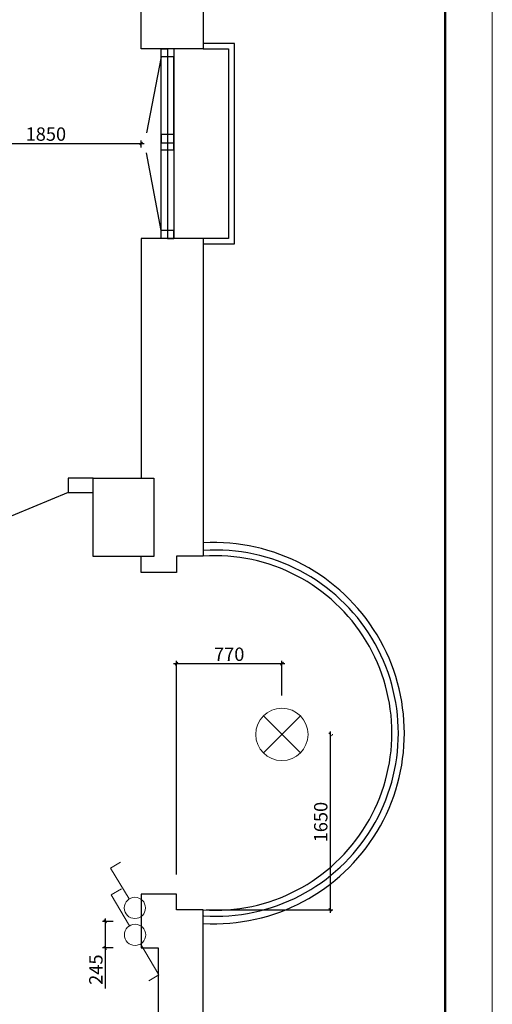
# Model space of a CAD drawing. Units: inches. Extents: x -504345 to 6375738, y -394666 to 2899075.
# Drawn here: x -375025 to -370073, y -381701 to -371398 of the extents above; entities that cross this region are included whole.
import ezdxf

# ---------------------------------------------------------------- set-up
doc = ezdxf.new("R2010")
doc.units = ezdxf.units.IN
doc.header["$LTSCALE"] = 1000
doc.header["$PDMODE"] = 3
doc.layers.get('0').update_dxf_attribs({"linetype": 'CONTINUOUS', "lineweight": 50})
doc.layers.get('DEFPOINTS').update_dxf_attribs({"linetype": 'CONTINUOUS'})
doc.layers.add('свет', color=1, linetype='CONTINUOUS', lineweight=20)
doc.layers.add('Трассы', color=5, linetype='CONTINUOUS', lineweight=25)
doc.dimstyles.get("Standard").update_dxf_attribs({"dimtxt": 140, "dimasz": 30, "dimexe": 30, "dimexo": 30, "dimgap": 10, "dimtad": 1, "dimdec": 0, "dimzin": 0, "dimdsep": 46, "dimtxsty": 'Standard', "dimblk1": 'OBLIQUE', "dimblk2": 'OBLIQUE', "dimsah": 1, "dimcen": 30, "dimdle": 30, "dimclrd": 3, "dimclre": 3, "dimclrt": 256, "dimadec": 0, "dimazin": 0, "dimtfac": 1, "dimtdec": 0, "dimtofl": 0, "dimtmove": 0, "dimatfit": 3, "dimldrblk": 'OBLIQUE', "dimfxl": 1, "dimtfillclr": 256, "dimtzin": 0, "dimlwd": -1, "dimlwe": -1, "dimarcsym": 0})

# ---------------------------------------------------------------- blocks, each defined once
blk = doc.blocks.new('свет потолочный')
at = {"layer": 'свет', "ltscale": 10}
for p, q in [((1.671, -1.671), (-1.671, 1.671)), ((-1.671, -1.671), (1.671, 1.671))]:
    blk.add_line(p, q, dxfattribs=at)
blk.add_circle((0, 0), 2.363, dxfattribs=at)
blk = doc.blocks.new('выкл1')
at = {"layer": 'свет', "color": 0}
for p, q in [((14229.065, 1665.622), (14230.831, 1662.73)), ((14230.831, 1662.73), (14229.874, 1662.146))]:
    blk.add_line(p, q, dxfattribs=at)
blk.add_circle((14228.541, 1666.48), 1.006, dxfattribs=at)
blk = doc.blocks.new('перекл')
at = {"layer": 'свет', "color": 0}
for p, rotation in [((18556.345, -13309.053), 89.99999999999999), ((15223.385, 15148.029), 270)]:
    blk.add_blockref('выкл1', p, dxfattribs=dict(at, rotation=rotation))
blk = doc.blocks.new('_OBLIQUE')
at = {"color": 0, "linetype": 'ByBlock'}
blk.add_line((-0.5, -0.5), (0.5, 0.5), dxfattribs=at)
blk = doc.blocks.new('*D136')
at = {"layer": 'DEFPOINTS', "color": 0, "linetype": 'ByBlock', "lineweight": 20, "ltscale": 0.015, "transparency": 16777216}
for p in [(-373752, -372693), (-375750, -372845), (-373752, -372764)]:
    blk.add_point(p, dxfattribs=at)
at = {"layer": 'Трассы', "color": 3, "linetype": 'ByBlock', "ltscale": 0.015, "transparency": 16777216}
for p, q in [((-375780, -372693), (-373722, -372693)), ((-375750, -372815), (-375750, -372663)), ((-373752, -372734), (-373752, -372663))]:
    blk.add_line(p, q, dxfattribs=at)
at = {"layer": 'Трассы', "color": 3, "linetype": 'ByBlock', "ltscale": 0.015, "transparency": 16777216, "xscale": 30, "yscale": 30, "zscale": 30, "rotation": 180}
blk.add_blockref('_OBLIQUE', (-375750, -372693), dxfattribs=at)
at = {"layer": 'Трассы', "color": 3, "linetype": 'ByBlock', "ltscale": 0.015, "transparency": 16777216, "xscale": 30, "yscale": 30, "zscale": 30}
blk.add_blockref('_OBLIQUE', (-373752, -372693), dxfattribs=at)
at = {"layer": 'Трассы', "linetype": 'ByBlock', "lineweight": 20, "ltscale": 0.015, "transparency": 16777216, "insert": (-374751, -372613), "char_height": 140, "attachment_point": 5}
blk.add_mtext('1850', dxfattribs=at)
blk = doc.blocks.new('*D159')
at = {"layer": 'DEFPOINTS', "color": 0, "linetype": 'ByBlock', "lineweight": 20, "ltscale": 0.015, "transparency": 16777216}
for p in [(-372278, -378136), (-372278, -378500), (-373383, -380374)]:
    blk.add_point(p, dxfattribs=at)
at = {"layer": 'Трассы', "color": 3, "linetype": 'ByBlock', "ltscale": 0.015, "transparency": 16777216}
for p, q in [((-373383, -380344), (-373383, -378106)), ((-372278, -378470), (-372278, -378106)), ((-373413, -378136), (-372248, -378136))]:
    blk.add_line(p, q, dxfattribs=at)
at = {"layer": 'Трассы', "color": 3, "linetype": 'ByBlock', "ltscale": 0.015, "transparency": 16777216, "xscale": 30, "yscale": 30, "zscale": 30, "rotation": 180}
blk.add_blockref('_OBLIQUE', (-373383, -378136), dxfattribs=at)
at = {"layer": 'Трассы', "color": 3, "linetype": 'ByBlock', "ltscale": 0.015, "transparency": 16777216, "xscale": 30, "yscale": 30, "zscale": 30}
blk.add_blockref('_OBLIQUE', (-372278, -378136), dxfattribs=at)
at = {"layer": 'Трассы', "linetype": 'ByBlock', "lineweight": 20, "ltscale": 0.015, "transparency": 16777216, "insert": (-372830, -378056), "char_height": 140, "attachment_point": 5}
blk.add_mtext('770', dxfattribs=at)
blk = doc.blocks.new('*D160')
at = {"layer": 'DEFPOINTS', "color": 0, "linetype": 'ByBlock', "lineweight": 20, "ltscale": 0.015, "transparency": 16777216}
for p in [(-371780, -378876), (-373101, -380712), (-371773, -380712)]:
    blk.add_point(p, dxfattribs=at)
at = {"layer": 'Трассы', "color": 3, "linetype": 'ByBlock', "ltscale": 0.015, "transparency": 16777216}
for p, q in [((-371773, -378846), (-371773, -380742)), ((-371750, -378876), (-371743, -378876)), ((-373071, -380712), (-371743, -380712))]:
    blk.add_line(p, q, dxfattribs=at)
at = {"layer": 'Трассы', "color": 3, "linetype": 'ByBlock', "ltscale": 0.015, "transparency": 16777216, "xscale": 30, "yscale": 30, "zscale": 30}
for p, rotation in [((-371773, -378876), 90), ((-371773, -380712), 270)]:
    blk.add_blockref('_OBLIQUE', p, dxfattribs=dict(at, rotation=rotation))
at = {"layer": 'Трассы', "linetype": 'ByBlock', "lineweight": 20, "ltscale": 0.015, "transparency": 16777216, "insert": (-371853, -379794), "char_height": 140, "attachment_point": 5, "rotation": 90}
blk.add_mtext('1650', dxfattribs=at)
blk = doc.blocks.new('*D181')
at = {"layer": 'DEFPOINTS', "color": 0, "linetype": 'ByBlock', "lineweight": 20, "ltscale": 0.015, "transparency": 16777216}
for p in [(-374017, -380833), (-374129, -381111), (-374017, -381111)]:
    blk.add_point(p, dxfattribs=at)
at = {"layer": 'Трассы', "color": 3, "linetype": 'ByBlock', "ltscale": 0.015, "transparency": 16777216}
for p, q in [((-374047, -380833), (-374159, -380833)), ((-374129, -380803), (-374129, -381111)), ((-374047, -381111), (-374159, -381111)), ((-374129, -381111), (-374129, -381534))]:
    blk.add_line(p, q, dxfattribs=at)
at = {"layer": 'Трассы', "color": 3, "linetype": 'ByBlock', "ltscale": 0.015, "transparency": 16777216, "xscale": 30, "yscale": 30, "zscale": 30}
for p, rotation in [((-374129, -380833), 90), ((-374129, -381111), 270)]:
    blk.add_blockref('_OBLIQUE', p, dxfattribs=dict(at, rotation=rotation))
at = {"layer": 'Трассы', "linetype": 'ByBlock', "lineweight": 20, "ltscale": 0.015, "transparency": 16777216, "insert": (-374209, -381338), "char_height": 140, "attachment_point": 5, "rotation": 90}
blk.add_mtext('245', dxfattribs=at)

msp = doc.modelspace()

# ---------------------------------------------------------------- linework, layer by layer
at = {"lineweight": 15}
msp.add_lwpolyline([(-411447.9, -393487.8), (-411447.9, -364230.2), (-370073.5, -364230.2), (-370073.5, -393487.8), (-411447.9, -393487.8)], dxfattribs=at)
at = {"lineweight": 50}
msp.add_lwpolyline([(-370566, -392995.2), (-370566, -364722.7), (-409477.7, -364722.7), (-409477.7, -392995.2), (-370566, -392995.2)], dxfattribs=at)
at = {"layer": 'Трассы', "color": 0, "lineweight": 25, "ltscale": 0.015}
for p, q in [((-373101.5, -369011.7), (-373101.5, -371704.3)), ((-373752, -371704.3), (-373752, -370309.9)), ((-373101.5, -371704.3), (-373752, -371704.3)), ((-373544.7, -373686.2), (-373544.7, -371704.3)), ((-373544.7, -371704.3), (-373475.7, -371704.3)), ((-373475.7, -371704.3), (-373475.7, -373686.2)), ((-373410, -371704.3), (-373410, -373686.2)), ((-372774.9, -371646.8), (-373101.5, -371646.8)), ((-373101.5, -371704.3), (-372838, -371704.3)), ((-372838, -371704.3), (-372838, -373686.2)), ((-372774.9, -373742.2), (-372774.9, -371646.8)), ((-373544.7, -371788.2), (-373698.3, -372582)), ((-373410, -371788.2), (-373544.7, -371788.2)), ((-373410, -372685.1), (-373410, -371788.2)), ((-373410, -372600.5), (-373544.7, -372600.5)), ((-373544.7, -372600.5), (-373544.7, -372685.1)), ((-373410, -372759.3), (-373410, -372600.5)), ((-373544.7, -372685.1), (-373410, -372685.1)), ((-373544.7, -373604.6), (-373698.3, -372790.2)), ((-373544.7, -373604.6), (-373544.7, -372759.3)), ((-373544.7, -372759.3), (-373410, -372759.3)), ((-373410, -373604.6), (-373544.7, -373604.6)), ((-373410, -373686.2), (-373410, -373604.6)), ((-373101.5, -373686.2), (-373752, -373686.2)), ((-373752, -373686.2), (-373752, -376195.2)), ((-373410, -373686.2), (-373544.7, -373686.2)), ((-373475.7, -373686.2), (-373410, -373686.2)), ((-373101.5, -373686.2), (-373101.5, -377011.1)), ((-372838, -373686.2), (-373101.5, -373686.2)), ((-373101.5, -373686.2), (-373101.5, -373742.2)), ((-373101.5, -373742.2), (-372774.9, -373742.2)), ((-374255.2, -376195.2), (-374518.4, -376195.2)), ((-374518.4, -376195.2), (-374518.4, -376346)), ((-374255.2, -377015.4), (-374255.2, -376195.2)), ((-374255.2, -376195.2), (-373752, -376195.2)), ((-373752, -376195.2), (-373621.5, -376195.2)), ((-373621.5, -376195.2), (-373621.5, -377015.4)), ((-374518.4, -376346), (-375352, -376689.4)), ((-374518.4, -376346), (-374255.2, -376346)), ((-373621.5, -377015.4), (-374255.2, -377015.4)), ((-373752, -377180.6), (-373752, -377015.4)), ((-373101.5, -377011.1), (-373382.8, -377011.1)), ((-373382.8, -377011.1), (-373382.8, -377180.6)), ((-373382.8, -377180.6), (-373752, -377180.6)), ((-373382.8, -380547.4), (-373752, -380547.4)), ((-373752, -380547.4), (-373752, -381110.9)), ((-373382.8, -380712.4), (-373382.8, -380547.4)), ((-373101.5, -380712.4), (-373382.8, -380712.4)), ((-373101.5, -385695.3), (-373101.5, -380712.4)), ((-373752, -381110.9), (-373575.6, -381110.9)), ((-373575.6, -381110.9), (-373575.6, -385509.1))]:
    msp.add_line(p, q, dxfattribs=at)
at = {"layer": 'Трассы', "color": 0, "linetype": 'ByBlock', "lineweight": 25, "ltscale": 0.015}
for centre, radius, start, end in [((-372989.5, -378863.8), 1994.3, 266.86544, 93.10558), ((-372974.1, -378863.7), 1916.2, 266.30748, 93.65526), ((-372980.2, -378861.7), 1854.6, 266.24992, 93.75008)]:
    msp.add_arc(centre, radius, start, end, dxfattribs=at)

# ---------------------------------------------------------------- block references
at = {"layer": 'свет', "xscale": 115.7319674291827, "yscale": 115.7319674291827, "zscale": 115.7319674291827}
msp.add_blockref('свет потолочный', (-372278.1, -378876.4), dxfattribs=at)
at = {"layer": 'свет', "color": 0, "xscale": 110.7714025537404, "yscale": 110.7714025537404, "zscale": 110.7714025537404}
for name, p, rotation in [('выкл1', (1201591.5, -190167.8), 180.2154616330392), ('перекл', (-289804.3, -2252773.8), 89.45376196491206)]:
    msp.add_blockref(name, p, dxfattribs=dict(at, rotation=rotation))

# ---------------------------------------------------------------- dimensions: what is measured, and where the dimension line sits
at = {"layer": 'Трассы', "color": 5, "linetype": 'ByBlock', "lineweight": 20, "ltscale": 0.015}
dim = msp.add_linear_dim(base=(-373752, -372693.2), p1=(-375749.7, -372845.3), p2=(-373752, -372764.4), text='1850', dimstyle='Standard', dxfattribs=at)
dim.commit()
dim.dimension.update_dxf_attribs({"geometry": '*D136', "text_midpoint": (-374750.9, -372613.2)})
dim = msp.add_linear_dim(base=(-372278.1, -378136.1), p1=(-373382.8, -380374.4), p2=(-372278.1, -378500.2), text='770', dimstyle='Standard', dxfattribs=at)
dim.commit()
dim.dimension.update_dxf_attribs({"geometry": '*D159', "text_midpoint": (-372830.5, -378136.1), "dimtype": 160})
for base, p1, p2, text, picture, middle in [((-371773.4, -380712.4), (-371779.9, -378876.4), (-373101.5, -380712.4), '1650', '*D160', (-371853.4, -379794.4)), ((-374129.4, -381110.9), (-374016.9, -380832.6), (-374016.9, -381110.9), '245', '*D181', (-374209.4, -381337.6))]:
    dim = msp.add_linear_dim(base=base, p1=p1, p2=p2, angle=90, text=text, dimstyle='Standard', dxfattribs=at)
    dim.commit()
    dim.dimension.update_dxf_attribs({"geometry": picture, "text_midpoint": middle})

doc.saveas('drawing.dxf')
